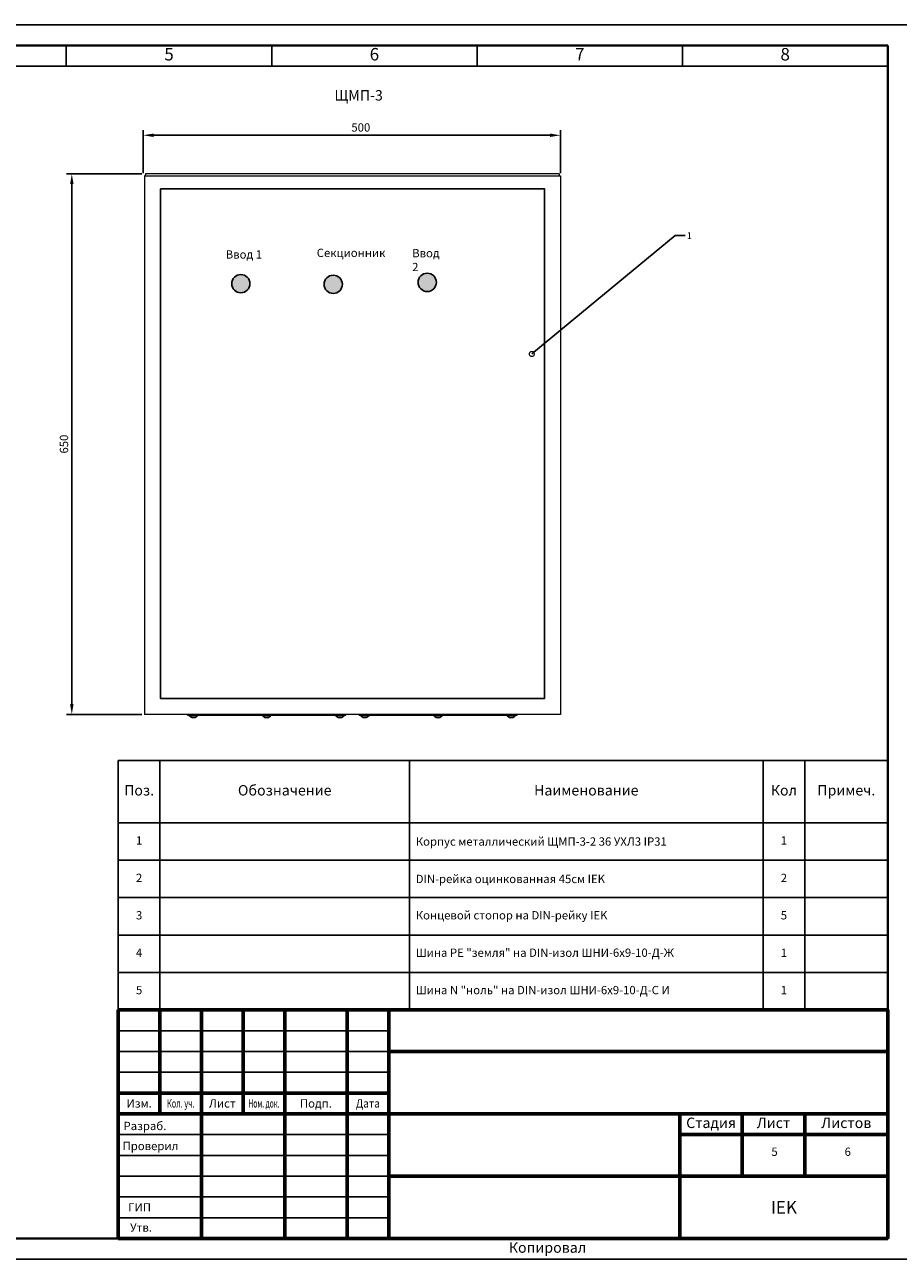
# Model space of a CAD drawing. Units: millimetres. Extents: x 1394 to 6669, y -843 to -542.
# Drawn here: x 3516 to 3726, y -843 to -546 of the extents above; entities that cross this region are included whole.
import ezdxf
from ezdxf import colors
from ezdxf.entities.mleader import LeaderData, LeaderLine
from ezdxf.enums import TextEntityAlignment as Align
from ezdxf.math import Vec2, Vec3

# ---------------------------------------------------------------- set-up
doc = ezdxf.new("R2010")
doc.units = ezdxf.units.MM
doc.layers.add('Рамка', color=7, linetype='Continuous')
doc.layers.add('Схемы', color=7, linetype='Continuous')
doc.layers.add('Штамп', color=7, linetype='Continuous', lineweight=18)
doc.styles.add('GOST', font='txt')
doc.styles.add('GOST 2.304', font='CS_Gost2304.shx', dxfattribs={"oblique": 15, "height": 2})
doc.dimstyles.new('ISO-25', dxfattribs={"dimtxt": 2, "dimasz": 2.5, "dimexe": 1.25, "dimexo": 0.625, "dimtad": 1, "dimdec": 0, "dimtxsty": 'GOST 2.304', "dimcen": 2.5, "dimadec": 0, "dimazin": 0, "dimtfac": 1, "dimtdec": 0, "dimtmove": 0, "dimatfit": 3, "dimfxl": 0, "dimarcsym": 0})

# ---------------------------------------------------------------- blocks, each defined once
blk = doc.blocks.new('GOST_A3_H1')
at = {"layer": 'Defpoints'}
blk.add_lwpolyline([(0, -297), (420, -297), (420, 0), (0, 0)], close=True, dxfattribs=at)
at = {"layer": 'Рамка'}
for p, q in [((217.5, -5), (217.5, -10)), ((266.87, -5), (266.87, -10)), ((316.25, -5), (316.25, -10)), ((365.62, -5), (365.62, -10)), ((20, -10), (415, -10))]:
    blk.add_line(p, q, dxfattribs=at)
at = {"layer": 'Рамка', "lineweight": 40}
blk.add_lwpolyline([(415, -5), (20, -5), (20, -292), (415, -292), (415, -5)], dxfattribs=at)
at = {"layer": 'Штамп', "linetype": 'Continuous', "lineweight": 60, "ltscale": 0.5}
for p, q in [((230, -292), (230, -237)), ((230, -237), (415, -237)), ((240, -237), (240, -262)), ((250, -237), (250, -292)), ((260, -237), (260, -262)), ((270, -237), (270, -292)), ((285, -237), (285, -292)), ((295, -292), (295, -237.01)), ((415, -292), (415, -237)), ((295, -247), (415, -247)), ((230, -257), (295, -257)), ((230, -262), (415, -262)), ((365, -262), (365, -292)), ((365, -292), (365, -262)), ((380, -262), (380, -277)), ((395, -262), (395, -277)), ((365, -267), (415, -267)), ((295, -277), (415, -277)), ((230, -292), (415, -292))]:
    blk.add_line(p, q, dxfattribs=at)
at = {"layer": 'Штамп', "linetype": 'Continuous', "lineweight": 25, "ltscale": 0.5}
for p, q in [((230, -242), (295, -242)), ((230, -247), (295, -247)), ((230, -252), (295, -252)), ((230, -267), (295, -267)), ((230, -272), (295, -272)), ((230, -277), (295, -277)), ((230, -282), (295, -282)), ((230, -287), (295, -287))]:
    blk.add_line(p, q, dxfattribs=at)
at = {"layer": 'Штамп', "ltscale": 0.5}
for p, q in [((365, -262), (415, -262)), ((415, -262), (415, -278.11))]:
    blk.add_line(p, q, dxfattribs=at)
at = {"layer": 'Рамка', "ltscale": 100}
for s, insert, char_height, width, attachment_point, style in [('5', (242.19, -7.5), 3, 49.375, 5, 'GOST'), ('6', (291.56, -7.5), 3, 49.375, 5, 'GOST'), ('7', (340.94, -7.5), 3, 49.375, 5, 'GOST'), ('8', (390.31, -7.5), 3, 49.375, 5, 'GOST'), ('{\\W1.848211; }Разраб.', (230.12, -264.92), 2, 17, 4, 'GOST 2.304'), (' {\\H0.8x;Проверил}', (230.26, -269.74), 2.5, 17, 4, 'GOST 2.304'), (' ГИП', (231.76, -284.76), 2, 17, 4, 'GOST 2.304'), (' Утв.', (232.22, -289.61), 2, 17, 4, 'GOST 2.304'), ('Копировал', (333.17, -294.5), 2.5, 20.7423, 5, 'GOST 2.304')]:
    blk.add_mtext(s, dxfattribs=dict(at, insert=insert, char_height=char_height, width=width, attachment_point=attachment_point, style=style))
at = {"layer": 'Штамп', "color": 0, "ltscale": 0.5, "style": 'GOST 2.304', "oblique": 15}
for s, p in [('Изм.', (235, -259.5)), ('Лист', (255, -259.5)), ('Подп.', (277.5, -259.5))]:
    blk.add_text(s, height=2, dxfattribs=at).set_placement(p, align=Align.MIDDLE_CENTER)
for s, width, p in [('Кол. уч.', 0.65, (245, -259.5)), ('Ном. док.', 0.6, (265, -259.5)), ('Дата', 0.9, (290, -259.5))]:
    blk.add_text(s, height=2, dxfattribs=dict(at, width=width)).set_placement(p, align=Align.MIDDLE_CENTER)
at = {"layer": 'Штамп', "color": 0, "ltscale": 100, "char_height": 2.5, "attachment_point": 5, "style": 'GOST 2.304'}
for s, insert, width in [('Стадия', (372.5, -264.5), 15), ('Лист', (387.5, -264.5), 15), ('Листов', (405, -264.5), 20)]:
    blk.add_mtext(s, dxfattribs=dict(at, insert=insert, width=width))
at = {"layer": 'Штамп', "lineweight": 25, "ltscale": 0.5, "insert": (390, -284.5), "char_height": 3, "width": 50, "attachment_point": 5, "style": 'GOST 2.304'}
blk.add_mtext('{\\C0;IEK}', dxfattribs=at)
blk = doc.blocks.new('_DotSmall')
at = {"color": 0, "linetype": 'ByBlock', "const_width": 0.5}
blk.add_lwpolyline([(-0.0625, 0, 1), (0.0625, 0, 1)], format="xyb", close=True, dxfattribs=at)
blk = doc.blocks.new('*D68')
at = {"color": 0, "lineweight": -2}
for p, q in [((3544.88, -581.37), (3544.88, -571.01)), ((3547.38, -572.26), (3642.68, -572.26)), ((3645.18, -581.37), (3645.18, -571.01))]:
    blk.add_line(p, q, dxfattribs=at)
at = {"color": 0}
for points in [[(3547.38, -571.85), (3547.38, -572.68), (3544.88, -572.26)], [(3642.68, -571.85), (3642.68, -572.68), (3645.18, -572.26)]]:
    blk.add_solid(points, dxfattribs=at)
at = {"layer": 'Defpoints', "color": 0}
for p in [(3645.18, -572.26), (3544.88, -581.99), (3645.18, -581.99)]:
    blk.add_point(p, dxfattribs=at)
at = {"color": 0, "insert": (3597.2, -570.64), "char_height": 2, "width": 5.7903, "attachment_point": 5, "style": 'GOST 2.304'}
blk.add_mtext('500', dxfattribs=at)
blk = doc.blocks.new('*D69')
at = {"color": 0, "lineweight": -2}
for p, q in [((3544.55, -581.51), (3526.48, -581.51)), ((3527.73, -584.01), (3527.73, -709.09)), ((3544.55, -711.59), (3526.48, -711.59))]:
    blk.add_line(p, q, dxfattribs=at)
at = {"color": 0}
for points in [[(3527.32, -584.01), (3528.15, -584.01), (3527.73, -581.51)], [(3527.32, -709.09), (3528.15, -709.09), (3527.73, -711.59)]]:
    blk.add_solid(points, dxfattribs=at)
at = {"layer": 'Defpoints', "color": 0}
for p in [(3545.18, -581.51), (3527.73, -711.59), (3545.18, -711.59)]:
    blk.add_point(p, dxfattribs=at)
at = {"color": 0, "insert": (3526.11, -646.55), "char_height": 2, "width": 5.5007, "attachment_point": 5, "rotation": 90, "style": 'GOST 2.304'}
blk.add_mtext('650', dxfattribs=at)
blk = doc.blocks.new('*T70')
at = {"color": 0, "linetype": 'ByBlock', "lineweight": -2}
for p, q in [((0, 0), (185, 0)), ((0, 0), (0, -60)), ((10, 0), (10, -60)), ((70, 0), (70, -60)), ((155, 0), (155, -60)), ((165, 0), (165, -60)), ((185, 0), (185, -60)), ((0, -15), (185, -15)), ((0, -24), (185, -24)), ((0, -33), (185, -33)), ((0, -42), (185, -42)), ((0, -51), (185, -51)), ((0, -60), (185, -60))]:
    blk.add_line(p, q, dxfattribs=at)
at = {"color": 0, "style": 'GOST 2.304'}
for s, insert, char_height, width, attachment_point in [('Поз.', (5, -7.5), 2.5, 7, 5), ('Обозначение', (40, -7.5), 2.5, 57, 5), ('Наименование', (112.5, -7.5), 2.5, 82, 5), ('Кол', (160, -7.5), 2.5, 7, 5), ('Примеч.', (175, -7.5), 2.5, 17, 5), ('1', (5, -19.5), 2, 7, 5), ('{\\C256;Корпус металлический ЩМП-3-2 36 УХЛ3 IP31}', (71.5, -19.5), 2, 82, 4), ('1', (160, -19.5), 2, 7, 5), ('2', (5, -28.5), 2, 7, 5), ('{\\C256;DIN-рейка оцинкованная 45см IEK}', (71.5, -28.5), 2, 82, 4), ('2', (160, -28.5), 2, 7, 5), ('3', (5, -37.5), 2, 7, 5), ('Концевой стопор на DIN-рейку IEK', (71.5, -37.5), 2, 82, 4), ('5', (160, -37.5), 2, 7, 5), ('4', (5, -46.5), 2, 7, 5), ('Шина PE "земля" на DIN-изол ШНИ-6х9-10-Д-Ж ', (71.5, -46.5), 2, 82, 4), ('1', (160, -46.5), 2, 7, 5), ('5', (5, -55.5), 2, 7, 5), ('Шина N "ноль" на DIN-изол ШНИ-6х9-10-Д-С И', (71.5, -55.5), 2, 82, 4), ('1', (160, -55.5), 2, 7, 5)]:
    blk.add_mtext(s, dxfattribs=dict(at, insert=insert, char_height=char_height, width=width, attachment_point=attachment_point))

msp = doc.modelspace()

# ---------------------------------------------------------------- hatches: boundary and pattern name
h = msp.add_hatch(color=3)
edge = h.paths.add_edge_path()
edge.add_arc((3568.36, -607.97), 2.2, 0, 360)
h = msp.add_hatch(color=3)
edge = h.paths.add_edge_path()
edge.add_arc((3613.17, -607.66), 2.2, 0, 360)
h = msp.add_hatch(color=1)
edge = h.paths.add_edge_path()
edge.add_arc((3590.57, -608.12), 2.2, 0, 360)

# ---------------------------------------------------------------- linework, layer by layer
at = {"color": 7, "linetype": 'Continuous', "lineweight": 15}
for p, q in [((3545.18, -581.99), (3545.18, -711.59)), ((3545.38, -581.99), (3545.18, -581.99)), ((3545.38, -581.99), (3545.48, -581.99)), ((3545.48, -581.51), (3545.48, -581.79)), ((3548.68, -581.51), (3545.48, -581.51)), ((3545.48, -582.09), (3545.48, -581.81)), ((3548.68, -582.09), (3545.48, -582.09)), ((3641.67, -581.51), (3548.68, -581.51)), ((3641.67, -582.09), (3548.68, -582.09)), ((3644.88, -581.51), (3641.67, -581.51)), ((3644.88, -582.09), (3641.67, -582.09)), ((3644.88, -581.51), (3644.88, -581.79)), ((3644.88, -581.81), (3644.88, -582.09)), ((3644.98, -581.99), (3644.88, -581.99)), ((3644.98, -581.99), (3645.18, -581.99)), ((3645.18, -581.99), (3645.18, -711.59)), ((3645.18, -711.59), (3545.18, -711.59)), ((3555.58, -711.79), (3555.58, -711.59)), ((3555.58, -711.79), (3558.58, -711.79)), ((3555.98, -711.79), (3555.98, -711.99)), ((3556.98, -711.99), (3555.98, -711.99)), ((3556.87, -712.38), (3556.77, -712.38)), ((3556.87, -712.38), (3556.87, -712.32)), ((3557.98, -711.99), (3556.98, -711.99)), ((3557.08, -712.32), (3557.08, -712.38)), ((3557.19, -712.38), (3557.08, -712.38)), ((3557.98, -711.99), (3557.98, -711.79)), ((3558.58, -711.79), (3590.58, -711.79)), ((3573.58, -711.79), (3573.58, -711.99)), ((3574.58, -711.99), (3573.58, -711.99)), ((3574.47, -712.38), (3574.37, -712.38)), ((3574.47, -712.38), (3574.47, -712.32)), ((3575.58, -711.99), (3574.58, -711.99)), ((3574.68, -712.32), (3574.68, -712.38)), ((3574.79, -712.38), (3574.68, -712.38)), ((3575.58, -711.99), (3575.58, -711.79)), ((3590.58, -711.79), (3593.58, -711.79)), ((3591.18, -711.79), (3591.18, -711.99)), ((3592.18, -711.99), (3591.18, -711.99)), ((3592.07, -712.38), (3591.97, -712.38)), ((3592.07, -712.38), (3592.07, -712.32)), ((3593.18, -711.99), (3592.18, -711.99)), ((3592.28, -712.32), (3592.28, -712.38)), ((3592.39, -712.38), (3592.28, -712.38)), ((3593.18, -711.99), (3593.18, -711.79)), ((3593.58, -711.79), (3593.58, -711.59)), ((3596.78, -711.79), (3596.78, -711.59)), ((3596.78, -711.79), (3599.78, -711.79)), ((3597.18, -711.79), (3597.18, -711.99)), ((3598.18, -711.99), (3597.18, -711.99)), ((3598.07, -712.38), (3597.97, -712.38)), ((3598.07, -712.38), (3598.07, -712.32)), ((3599.18, -711.99), (3598.18, -711.99)), ((3598.28, -712.32), (3598.28, -712.38)), ((3598.39, -712.38), (3598.28, -712.38)), ((3599.18, -711.99), (3599.18, -711.79)), ((3599.78, -711.79), (3631.78, -711.79)), ((3614.78, -711.79), (3614.78, -711.99)), ((3615.78, -711.99), (3614.78, -711.99)), ((3615.67, -712.38), (3615.57, -712.38)), ((3615.67, -712.38), (3615.67, -712.32)), ((3616.78, -711.99), (3615.78, -711.99)), ((3615.88, -712.32), (3615.88, -712.38)), ((3615.99, -712.38), (3615.88, -712.38)), ((3616.78, -711.99), (3616.78, -711.79)), ((3631.78, -711.79), (3634.78, -711.79)), ((3632.38, -711.79), (3632.38, -711.99)), ((3633.38, -711.99), (3632.38, -711.99)), ((3633.27, -712.38), (3633.17, -712.38)), ((3633.27, -712.38), (3633.27, -712.32)), ((3634.38, -711.99), (3633.38, -711.99)), ((3633.48, -712.32), (3633.48, -712.38)), ((3633.59, -712.38), (3633.48, -712.38)), ((3634.38, -711.99), (3634.38, -711.79)), ((3634.78, -711.79), (3634.78, -711.59)), ((3644.88, -711.59), (3644.88, -711.59))]:
    msp.add_line(p, q, dxfattribs=at)
msp.add_lwpolyline([(3549.08, -585.13), (3641.36, -585.13), (3641.36, -707.78), (3549.08, -707.78)], close=True)
at = {"color": 7, "linetype": 'Continuous', "lineweight": 15, "flags": 128}
for points in [[(3575.01, -712.32), (3575.01, -712.32), (3575.01, -712.32), (3575.01, -712.32), (3575.01, -712.32)], [(3591.75, -712.32), (3591.75, -712.32), (3591.75, -712.32), (3591.75, -712.32), (3591.75, -712.32)], [(3592.61, -712.32), (3592.61, -712.32), (3592.61, -712.32), (3592.61, -712.32), (3592.61, -712.32)], [(3597.75, -712.32), (3597.75, -712.32), (3597.75, -712.32), (3597.75, -712.32), (3597.75, -712.32)], [(3598.61, -712.32), (3598.61, -712.32), (3598.61, -712.32), (3598.61, -712.32), (3598.61, -712.32)], [(3616.21, -712.32), (3616.21, -712.32), (3616.21, -712.32), (3616.21, -712.32), (3616.21, -712.32)]]:
    msp.add_lwpolyline(points, dxfattribs=at)
for centre in [(3568.36, -607.97), (3613.17, -607.66), (3590.57, -608.12)]:
    msp.add_circle(centre, 2.2)
at = {"color": 7, "linetype": 'Continuous', "lineweight": 15}
for centre, radius, start, end in [((3556.98, -711.24), 1.16, 220.2821, 248.3229), ((3556.98, -711.24), 1.16, 248.2374, 259.5854), ((3552.8, -712.25), 3.75, 358.8823, 358.9572), ((3556.98, -711.24), 1.09, 264.5555, 275.4445), ((3556.98, -711.24), 1.16, 280.4146, 291.7626), ((3556.98, -711.24), 1.16, 291.6771, 319.7179), ((3561.15, -712.25), 3.75, 181.0428, 181.1177), ((3574.58, -711.24), 1.16, 220.2821, 248.3229), ((3574.58, -711.24), 1.16, 248.2374, 259.5854), ((3576.62, -712.36), 2.47, 178.8803, 178.994), ((3574.58, -711.24), 1.09, 264.5555, 275.4445), ((3574.58, -711.24), 1.16, 280.4146, 291.7626), ((3574.58, -711.24), 1.16, 291.6771, 319.7179), ((3592.18, -711.24), 1.16, 220.2821, 248.3229), ((3592.18, -711.24), 1.16, 248.2374, 259.5854), ((3592.18, -711.24), 1.09, 264.5555, 275.4445), ((3592.18, -711.24), 1.16, 280.4146, 291.7626), ((3592.18, -711.24), 1.16, 291.6771, 319.7179), ((3598.18, -711.24), 1.16, 220.2821, 248.3229), ((3598.18, -711.24), 1.16, 248.2374, 259.5854), ((3598.18, -711.24), 1.09, 264.5555, 275.4445), ((3598.18, -711.24), 1.16, 280.4146, 291.7626), ((3598.18, -711.24), 1.16, 291.6771, 319.7179), ((3615.78, -711.24), 1.16, 220.2821, 248.3229), ((3615.78, -711.24), 1.16, 248.2374, 259.5854), ((3617.82, -712.36), 2.47, 178.8803, 178.994), ((3615.78, -711.24), 1.09, 264.5555, 275.4445), ((3615.78, -711.24), 1.16, 280.4146, 291.7626), ((3615.78, -711.24), 1.16, 291.6771, 319.7179), ((3633.38, -711.24), 1.16, 220.2821, 248.3229), ((3633.38, -711.24), 1.16, 248.2374, 259.5854), ((3629.2, -712.25), 3.75, 358.8823, 358.9572), ((3633.38, -711.24), 1.09, 264.5555, 275.4445), ((3633.38, -711.24), 1.16, 280.4146, 291.7626), ((3633.38, -711.24), 1.16, 291.6771, 319.7179), ((3637.55, -712.25), 3.75, 181.0428, 181.1177)]:
    msp.add_arc(centre, radius, start, end, dxfattribs=at)

# ---------------------------------------------------------------- block references
for name, p in [('GOST_A3_H1', (3308.91, -545.66)), ('*T70', (3538.91, -722.66))]:
    msp.add_blockref(name, p)

# ---------------------------------------------------------------- texts
at = {"attachment_point": 1, "style": 'GOST 2.304'}
for s, insert, char_height in [('ЩМП-3', (3590.86, -561.41), 2.5), ('Ввод 1', (3564.73, -599.93), 2), ('Секционник', (3586.61, -599.55), 2)]:
    msp.add_mtext(s, dxfattribs=dict(at, insert=insert, char_height=char_height))
at = {"insert": (3609.55, -599.62), "char_height": 2, "width": 0.1509, "attachment_point": 1, "style": 'GOST 2.304'}
msp.add_mtext('Ввод 2', dxfattribs=at)
at = {"layer": 'Схемы', "color": 7, "char_height": 2, "attachment_point": 7, "style": 'GOST 2.304'}
for s, insert in [('5', (3695.9, -818.41)), ('6', (3713.51, -818.41))]:
    msp.add_mtext(s, dxfattribs=dict(at, insert=insert))

# ---------------------------------------------------------------- dimensions: what is measured, and where the dimension line sits
dim = msp.add_linear_dim(base=(3645.18, -572.26), p1=(3544.88, -581.99), p2=(3645.18, -581.99), text='500', dimstyle='ISO-25')
dim.commit()
dim.dimension.update_dxf_attribs({"geometry": '*D68', "text_midpoint": (3597.2, -572.26), "dimtype": 160})
dim = msp.add_linear_dim(base=(3527.73, -711.59), p1=(3545.18, -581.51), p2=(3545.18, -711.59), angle=90, text='650', dimstyle='ISO-25')
dim.commit()
dim.dimension.update_dxf_attribs({"geometry": '*D69', "text_midpoint": (3527.73, -646.55), "dimtype": 160})

# ---------------------------------------------------------------- leaders
at = {"color": 0, "ltscale": 0.25}
ml = msp.add_multileader_mtext('Standard', dxfattribs=at)
ml.set_content('1', style='GOST 2.304')
ml.set_leader_properties()
ml.set_arrow_properties(name='DOTSMALL')
ml.build(insert=Vec2(0, 0))
ml.multileader.update_dxf_attribs({"text_left_attachment_type": 2, "text_right_attachment_type": 2, "dogleg_length": 3, "arrow_head_size": 2.4})
ctx = ml.context
ctx.base_point, ctx.char_height, ctx.arrow_head_size, ctx.landing_gap_size, ctx.plane_origin = Vec3(3675.14, -596.4), 1.6, 2.4, 0.8, Vec3(3645, -589.42)
ctx.left_attachment, ctx.right_attachment, ctx.text_align_type = 2, 2, 1
notes = []
notes.append((ctx, [(0, (1, 1, 0), (3672.74, -596.4), (1, 0), 2.4, [(0, [(3638.31, -624.87)], 0, [])])]))
ctx.mtext.insert, ctx.mtext.alignment, ctx.mtext.flow_direction = Vec3(3676.17, -595.6), 2, 5
for ctx, leaders in notes:
    for number, flags, end, landing, length, lines in leaders:
        leader = LeaderData()
        leader.index, (leader.has_last_leader_line, leader.has_dogleg_vector, leader.attachment_direction) = number, flags
        leader.last_leader_point, leader.dogleg_vector, leader.dogleg_length = Vec3(end), Vec3(landing), length
        for number, points, colour, breaks in lines:
            line = LeaderLine()
            line.index, line.vertices, line.color, line.breaks = number, Vec3.list(points), colors.encode_raw_color(colour), breaks
            leader.lines.append(line)
        ctx.leaders.append(leader)

doc.saveas('drawing.dxf')
